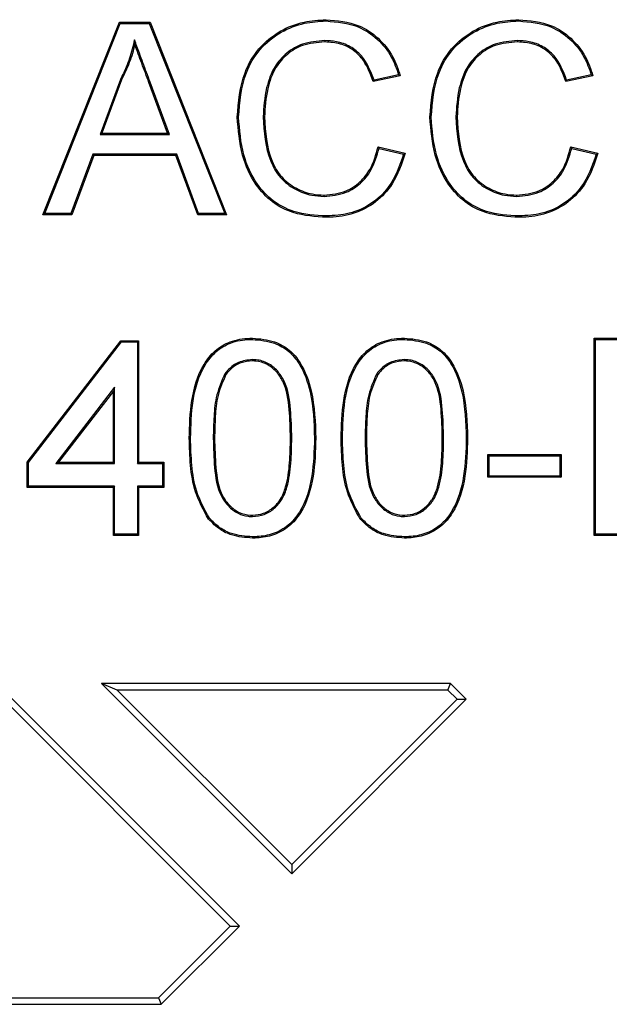
# Model space of a CAD drawing. Units: millimetres. Extents: x -683 to 1003, y -1281 to 1198.
# Drawn here: x 248 to 272, y 866 to 906 of the extents above; entities that cross this region are included whole.
import ezdxf

# ---------------------------------------------------------------- set-up
doc = ezdxf.new("R2010")
doc.units = ezdxf.units.MM
doc.layers.get('0').update_dxf_attribs({"color": 10})

msp = doc.modelspace()

# ---------------------------------------------------------------- linework, layer by layer
at = {"linetype": 'Continuous', "lineweight": 25}
for p, q in [((248.619, 898.061), (251.719, 905.869)), ((248.696, 898.113), (251.754, 905.817)), ((251.754, 905.817), (251.719, 905.869)), ((251.719, 905.869), (252.961, 905.869)), ((251.754, 905.817), (252.925, 905.817)), ((252.925, 905.817), (252.961, 905.869)), ((252.925, 905.817), (255.984, 898.113)), ((252.961, 905.869), (256.061, 898.061)), ((260.039, 905.121), (260.039, 905.068)), ((267.847, 905.121), (267.847, 905.068)), ((251.758, 903.547), (250.932, 901.312)), ((251.807, 903.526), (251.007, 901.364)), ((251.758, 903.547), (251.807, 903.526)), ((263.101, 903.7), (262, 903.464)), ((263.035, 903.739), (262.036, 903.525)), ((270.91, 903.7), (269.809, 903.464)), ((270.843, 903.739), (269.844, 903.525)), ((252.963, 903.435), (252.914, 903.417)), ((253.673, 901.364), (252.914, 903.417)), ((253.748, 901.312), (252.963, 903.435)), ((256.547, 902.023), (256.494, 902.023)), ((257.543, 902.028), (257.596, 902.028)), ((264.355, 902.023), (264.303, 902.023)), ((265.352, 902.028), (265.404, 902.028)), ((250.932, 901.312), (251.007, 901.364)), ((250.932, 901.312), (253.748, 901.312)), ((251.007, 901.364), (253.673, 901.364)), ((253.748, 901.312), (253.673, 901.364)), ((262.2, 900.817), (263.302, 900.56)), ((262.24, 900.754), (263.237, 900.522)), ((270.009, 900.817), (271.11, 900.56)), ((270.048, 900.754), (271.045, 900.522)), ((250.639, 900.516), (249.751, 898.113)), ((250.676, 900.464), (249.787, 898.061)), ((254.041, 900.516), (250.639, 900.516)), ((250.639, 900.516), (250.676, 900.464)), ((254.004, 900.464), (250.676, 900.464)), ((254.041, 900.516), (254.004, 900.464)), ((254.893, 898.061), (254.004, 900.464)), ((254.929, 898.113), (254.041, 900.516)), ((248.696, 898.113), (248.619, 898.061)), ((249.787, 898.061), (248.619, 898.061)), ((249.751, 898.113), (248.696, 898.113)), ((249.751, 898.113), (249.787, 898.061)), ((254.929, 898.113), (254.893, 898.061)), ((256.061, 898.061), (254.893, 898.061)), ((255.984, 898.113), (254.929, 898.113)), ((255.984, 898.113), (256.061, 898.061)), ((247.985, 888.036), (251.779, 892.959)), ((248.037, 888.018), (251.805, 892.907)), ((251.805, 892.907), (251.779, 892.959)), ((251.779, 892.959), (252.497, 892.959)), ((251.805, 892.907), (252.445, 892.907)), ((252.445, 892.907), (252.497, 892.959)), ((252.445, 892.907), (252.445, 887.984)), ((252.497, 892.959), (252.497, 888.036)), ((271.011, 893.009), (270.959, 893.062)), ((270.959, 885.062), (270.959, 893.062)), ((270.959, 893.062), (276.292, 893.062)), ((271.011, 885.114), (271.011, 893.009)), ((271.011, 893.009), (276.24, 893.009)), ((251.524, 891.071), (249.144, 887.984)), ((251.472, 890.917), (249.251, 888.036)), ((251.524, 891.071), (251.472, 890.917)), ((251.472, 888.036), (251.472, 890.917)), ((251.524, 887.984), (251.524, 891.071)), ((248.037, 888.018), (247.985, 888.036)), ((247.985, 887.01), (247.985, 888.036)), ((248.037, 887.063), (248.037, 888.018)), ((249.144, 887.984), (249.251, 888.036)), ((249.144, 887.984), (251.524, 887.984)), ((249.251, 888.036), (251.472, 888.036)), ((251.524, 887.984), (251.472, 888.036)), ((252.445, 887.984), (252.497, 888.036)), ((252.445, 887.984), (253.471, 887.984)), ((252.497, 888.036), (253.523, 888.036)), ((253.471, 887.984), (253.523, 888.036)), ((253.471, 887.984), (253.471, 887.063)), ((253.523, 888.036), (253.523, 887.01)), ((266.704, 888.291), (266.651, 888.344)), ((266.651, 887.421), (266.651, 888.344)), ((266.651, 888.344), (269.626, 888.344)), ((266.704, 887.473), (266.704, 888.291)), ((266.704, 888.291), (269.573, 888.291)), ((269.573, 888.291), (269.626, 888.344)), ((269.573, 888.291), (269.573, 887.473)), ((269.626, 888.344), (269.626, 887.421)), ((266.704, 887.473), (266.651, 887.421)), ((269.626, 887.421), (266.651, 887.421)), ((269.573, 887.473), (266.704, 887.473)), ((269.573, 887.473), (269.626, 887.421)), ((248.037, 887.063), (247.985, 887.01)), ((251.472, 887.01), (247.985, 887.01)), ((251.524, 887.063), (248.037, 887.063)), ((251.524, 887.063), (251.472, 887.01)), ((251.472, 885.062), (251.472, 887.01)), ((251.524, 885.114), (251.524, 887.063)), ((253.471, 887.063), (252.445, 887.063)), ((252.445, 887.063), (252.445, 885.114)), ((252.445, 887.063), (252.497, 887.01)), ((253.523, 887.01), (252.497, 887.01)), ((252.497, 887.01), (252.497, 885.062)), ((253.471, 887.063), (253.523, 887.01)), ((251.524, 885.114), (251.472, 885.062)), ((252.497, 885.062), (251.472, 885.062)), ((252.445, 885.114), (251.524, 885.114)), ((252.445, 885.114), (252.497, 885.062)), ((271.011, 885.114), (270.959, 885.062)), ((272.087, 885.062), (270.959, 885.062)), ((272.035, 885.114), (271.011, 885.114)), ((256.212, 869.231), (246.644, 878.799)), ((256.583, 869.231), (246.752, 879.062)), ((251.629, 878.799), (250.995, 879.062)), ((250.995, 879.062), (258.704, 871.353)), ((265.137, 879.062), (250.995, 879.062)), ((251.629, 878.799), (258.704, 871.724)), ((265.029, 878.799), (251.629, 878.799)), ((265.029, 878.799), (265.137, 879.062)), ((265.404, 878.424), (265.029, 878.799)), ((265.775, 878.424), (265.137, 879.062)), ((258.704, 871.724), (265.404, 878.424)), ((258.704, 871.353), (265.775, 878.424)), ((265.404, 878.424), (265.775, 878.424)), ((258.704, 871.724), (258.704, 871.353)), ((253.304, 866.324), (256.212, 869.231)), ((253.413, 866.062), (256.583, 869.231)), ((256.212, 869.231), (256.583, 869.231)), ((245.61, 866.062), (253.413, 866.062)), ((245.719, 866.324), (253.304, 866.324)), ((253.304, 866.324), (253.413, 866.062))]:
    msp.add_line(p, q, dxfattribs=at)
at = {"linetype": 'Continuous', "lineweight": 25, "flags": 128}
for points in [[(260.092, 905.917), (260.092, 905.933), (260.092, 905.948), (260.092, 905.969)], [(267.9, 905.917), (267.9, 905.933), (267.9, 905.948), (267.9, 905.969)], [(252.33, 905.15), (252.335, 905.059), (252.34, 904.968)], [(262.036, 903.525), (262.018, 903.494), (262, 903.464)], [(263.035, 903.739), (263.068, 903.719), (263.101, 903.7)], [(269.844, 903.525), (269.826, 903.494), (269.809, 903.464)], [(270.843, 903.739), (270.876, 903.719), (270.91, 903.7)], [(262.24, 900.754), (262.22, 900.786), (262.2, 900.817)], [(270.048, 900.754), (270.029, 900.786), (270.009, 900.817)], [(263.237, 900.522), (263.269, 900.541), (263.302, 900.56)], [(271.045, 900.522), (271.078, 900.541), (271.11, 900.56)], [(260.011, 898.809), (260.011, 898.825), (260.011, 898.841), (260.011, 898.862)], [(267.819, 898.809), (267.819, 898.825), (267.819, 898.841), (267.819, 898.862)], [(260.114, 898.013), (260.114, 897.998), (260.114, 897.982), (260.114, 897.961)], [(267.922, 898.013), (267.922, 897.998), (267.922, 897.982), (267.922, 897.961)], [(257.112, 893.009), (257.112, 893.025), (257.113, 893.041), (257.113, 893.062)], [(263.266, 893.009), (263.266, 893.025), (263.266, 893.041), (263.267, 893.062)], [(257.102, 892.191), (257.102, 892.171), (257.102, 892.155), (257.101, 892.139)], [(263.255, 892.191), (263.255, 892.171), (263.255, 892.155), (263.255, 892.139)], [(255.994, 891.621), (256.01, 891.609), (256.024, 891.6), (256.037, 891.59)], [(262.148, 891.621), (262.164, 891.609), (262.178, 891.6), (262.191, 891.59)], [(254.601, 889.007), (254.585, 889.007), (254.57, 889.007), (254.549, 889.007)], [(255.522, 889.01), (255.543, 889.01), (255.558, 889.01), (255.574, 889.01)], [(258.704, 889.01), (258.683, 889.01), (258.667, 889.01), (258.651, 889.01)], [(259.624, 889.007), (259.64, 889.007), (259.656, 889.007), (259.677, 889.007)], [(260.755, 889.007), (260.739, 889.007), (260.723, 889.007), (260.702, 889.007)], [(261.676, 889.01), (261.696, 889.01), (261.712, 889.01), (261.728, 889.01)], [(264.857, 889.01), (264.837, 889.01), (264.821, 889.01), (264.805, 889.01)], [(265.778, 889.007), (265.794, 889.007), (265.81, 889.007), (265.831, 889.007)], [(255.367, 885.762), (255.346, 885.746), (255.326, 885.73)], [(257.113, 885.83), (257.113, 885.85), (257.113, 885.866), (257.113, 885.882)], [(261.521, 885.762), (261.5, 885.746), (261.48, 885.73)], [(263.267, 885.83), (263.267, 885.85), (263.267, 885.866), (263.267, 885.882)], [(257.113, 885.011), (257.113, 884.985), (257.113, 884.959)], [(263.267, 885.011), (263.267, 884.985), (263.267, 884.959)]]:
    msp.add_lwpolyline(points, dxfattribs=at)
at = {"linetype": 'Continuous', "lineweight": 25}
for points, knots in [([(256.494, 902.023), (256.545, 902.637), (256.626, 903.628), (257.324, 904.83), (258.183, 905.533), (259.149, 905.911), (259.793, 905.951), (260.092, 905.969)], [0, 0, 0, 0, 0.304267, 0.4908039, 0.6783472, 0.8504536, 1, 1, 1, 1]), ([(256.547, 902.023), (256.598, 902.637), (256.679, 903.622), (257.377, 904.808), (258.224, 905.494), (259.17, 905.861), (259.8, 905.899), (260.092, 905.917)], [0, 0, 0, 0, 0.308595, 0.4942604, 0.6809558, 0.8521395, 1, 1, 1, 1]), ([(260.092, 905.969), (260.547, 905.929), (261.319, 905.86), (262.24, 905.25), (262.815, 904.528), (263.01, 903.965), (263.101, 903.7)], [0, 0, 0, 0, 0.331549, 0.562562, 0.793568, 1, 1, 1, 1]), ([(260.092, 905.917), (260.539, 905.878), (261.298, 905.81), (262.202, 905.212), (262.756, 904.518), (262.947, 903.983), (263.035, 903.739)], [0, 0, 0, 0, 0.336119, 0.569769, 0.803406, 1, 1, 1, 1]), ([(264.303, 902.023), (264.353, 902.637), (264.434, 903.628), (265.133, 904.83), (265.992, 905.533), (266.957, 905.911), (267.601, 905.951), (267.9, 905.969)], [0, 0, 0, 0, 0.304267, 0.4908039, 0.6783472, 0.8504536, 1, 1, 1, 1]), ([(264.355, 902.023), (264.406, 902.637), (264.487, 903.622), (265.185, 904.808), (266.032, 905.494), (266.979, 905.861), (267.608, 905.899), (267.9, 905.917)], [0, 0, 0, 0, 0.308595, 0.4942604, 0.6809558, 0.8521395, 1, 1, 1, 1]), ([(267.9, 905.969), (268.355, 905.929), (269.128, 905.86), (270.048, 905.25), (270.623, 904.528), (270.818, 903.965), (270.91, 903.7)], [0, 0, 0, 0, 0.331549, 0.562562, 0.793568, 1, 1, 1, 1]), ([(267.9, 905.917), (268.348, 905.878), (269.106, 905.81), (270.01, 905.212), (270.565, 904.518), (270.756, 903.983), (270.843, 903.739)], [0, 0, 0, 0, 0.336119, 0.569769, 0.803406, 1, 1, 1, 1]), ([(252.33, 905.15), (252.301, 905.025), (252.242, 904.775), (252.132, 904.404), (251.977, 903.991), (251.839, 903.711), (251.758, 903.547)], [0, 0, 0, 0, 0.226008, 0.452189, 0.67829, 1, 1, 1, 1]), ([(252.963, 903.435), (252.915, 903.566), (252.818, 903.827), (252.672, 904.219), (252.545, 904.571), (252.427, 904.88), (252.362, 905.06), (252.33, 905.15)], [0, 0, 0, 0, 0.228714, 0.457427, 0.686145, 0.843073, 1, 1, 1, 1]), ([(260.039, 905.121), (259.733, 905.098), (259.18, 905.057), (258.48, 904.647), (257.947, 904.038), (257.619, 903.126), (257.57, 902.422), (257.543, 902.028)], [0, 0, 0, 0, 0.203001, 0.365883, 0.528371, 0.73613, 1, 1, 1, 1]), ([(262.036, 903.525), (261.899, 903.874), (261.69, 904.411), (261.085, 904.905), (260.555, 905.097), (260.198, 905.114), (260.039, 905.121)], [0, 0, 0, 0, 0.399086, 0.613319, 0.827371, 1, 1, 1, 1]), ([(267.847, 905.121), (267.541, 905.098), (266.989, 905.057), (266.288, 904.647), (265.756, 904.038), (265.427, 903.126), (265.379, 902.422), (265.352, 902.028)], [0, 0, 0, 0, 0.203001, 0.365883, 0.528371, 0.73613, 1, 1, 1, 1]), ([(269.844, 903.525), (269.708, 903.874), (269.498, 904.411), (268.893, 904.905), (268.363, 905.097), (268.006, 905.114), (267.847, 905.121)], [0, 0, 0, 0, 0.399086, 0.613319, 0.827371, 1, 1, 1, 1]), ([(252.34, 904.968), (252.309, 904.843), (252.249, 904.593), (252.083, 904.106), (251.917, 903.758), (251.807, 903.526)], [0, 0, 0, 0, 0.250364, 0.500892, 1, 1, 1, 1]), ([(252.914, 903.417), (252.866, 903.547), (252.769, 903.809), (252.577, 904.326), (252.434, 904.713), (252.34, 904.968)], [0, 0, 0, 0, 0.252796, 0.505592, 1, 1, 1, 1]), ([(260.039, 905.068), (259.732, 905.045), (259.186, 905.004), (258.5, 904.594), (257.982, 903.992), (257.668, 903.099), (257.621, 902.409), (257.596, 902.028)], [0, 0, 0, 0, 0.2069021, 0.3685501, 0.5298107, 0.739643, 1, 1, 1, 1]), ([(262, 903.464), (261.892, 903.759), (261.717, 904.239), (261.224, 904.755), (260.667, 905.028), (260.255, 905.055), (260.039, 905.068)], [0, 0, 0, 0, 0.339687, 0.552011, 0.764779, 1, 1, 1, 1]), ([(267.847, 905.068), (267.54, 905.045), (266.994, 905.004), (266.308, 904.594), (265.791, 903.992), (265.477, 903.099), (265.43, 902.409), (265.404, 902.028)], [0, 0, 0, 0, 0.2069021, 0.3685501, 0.5298107, 0.739643, 1, 1, 1, 1]), ([(269.809, 903.464), (269.701, 903.759), (269.526, 904.239), (269.032, 904.755), (268.476, 905.028), (268.064, 905.055), (267.847, 905.068)], [0, 0, 0, 0, 0.339687, 0.552011, 0.764779, 1, 1, 1, 1]), ([(260.114, 897.961), (259.656, 897.987), (258.878, 898.033), (257.886, 898.545), (257.144, 899.344), (256.609, 900.539), (256.535, 901.502), (256.494, 902.023)], [0, 0, 0, 0, 0.221377, 0.376291, 0.531041, 0.746267, 1, 1, 1, 1]), ([(260.114, 898.013), (259.662, 898.039), (258.895, 898.083), (257.919, 898.587), (257.19, 899.372), (256.661, 900.552), (256.587, 901.505), (256.547, 902.023)], [0, 0, 0, 0, 0.2214179, 0.3756081, 0.5296339, 0.7444404, 1, 1, 1, 1]), ([(257.543, 902.028), (257.583, 901.411), (257.639, 900.536), (258.208, 899.539), (258.815, 899.078), (259.442, 898.84), (259.844, 898.818), (260.011, 898.809)], [0, 0, 0, 0, 0.399342, 0.56713, 0.736136, 0.890699, 1, 1, 1, 1]), ([(257.596, 902.028), (257.635, 901.411), (257.691, 900.541), (258.26, 899.561), (258.855, 899.117), (259.464, 898.89), (259.853, 898.87), (260.011, 898.862)], [0, 0, 0, 0, 0.406823, 0.57291, 0.740164, 0.894535, 1, 1, 1, 1]), ([(267.922, 897.961), (267.464, 897.987), (266.686, 898.033), (265.695, 898.545), (264.952, 899.344), (264.418, 900.539), (264.343, 901.502), (264.303, 902.023)], [0, 0, 0, 0, 0.221377, 0.376291, 0.531041, 0.746267, 1, 1, 1, 1]), ([(267.922, 898.013), (267.47, 898.039), (266.704, 898.083), (265.728, 898.587), (264.998, 899.372), (264.469, 900.552), (264.395, 901.505), (264.355, 902.023)], [0, 0, 0, 0, 0.2214179, 0.3756081, 0.5296339, 0.7444404, 1, 1, 1, 1]), ([(265.352, 902.028), (265.391, 901.411), (265.448, 900.536), (266.016, 899.539), (266.623, 899.078), (267.25, 898.84), (267.652, 898.818), (267.819, 898.809)], [0, 0, 0, 0, 0.399342, 0.56713, 0.736136, 0.890699, 1, 1, 1, 1]), ([(265.404, 902.028), (265.444, 901.411), (265.499, 900.541), (266.068, 899.561), (266.664, 899.117), (267.272, 898.89), (267.661, 898.87), (267.819, 898.862)], [0, 0, 0, 0, 0.406823, 0.57291, 0.740164, 0.894535, 1, 1, 1, 1]), ([(260.011, 898.862), (260.319, 898.892), (260.851, 898.944), (261.489, 899.37), (261.97, 899.978), (262.115, 900.505), (262.2, 900.817)], [0, 0, 0, 0, 0.28574, 0.493118, 0.700229, 1, 1, 1, 1]), ([(260.011, 898.809), (260.318, 898.839), (260.856, 898.89), (261.509, 899.316), (262.001, 899.924), (262.152, 900.45), (262.24, 900.754)], [0, 0, 0, 0, 0.283893, 0.495856, 0.707591, 1, 1, 1, 1]), ([(267.819, 898.862), (268.127, 898.892), (268.659, 898.944), (269.298, 899.37), (269.779, 899.978), (269.923, 900.505), (270.009, 900.817)], [0, 0, 0, 0, 0.28574, 0.493118, 0.700229, 1, 1, 1, 1]), ([(267.819, 898.809), (268.127, 898.839), (268.664, 898.89), (269.317, 899.316), (269.809, 899.924), (269.961, 900.45), (270.048, 900.754)], [0, 0, 0, 0, 0.283893, 0.495856, 0.707591, 1, 1, 1, 1]), ([(263.302, 900.56), (263.158, 900.127), (262.91, 899.375), (262.131, 898.54), (261.241, 898.073), (260.534, 897.969), (260.161, 897.962), (260.114, 897.961)], [0, 0, 0, 0, 0.303781, 0.526427, 0.749357, 0.968017, 1, 1, 1, 1]), ([(263.237, 900.522), (263.07, 900.048), (262.795, 899.266), (261.941, 898.473), (261.056, 898.072), (260.424, 898.032), (260.114, 898.013)], [0, 0, 0, 0, 0.3419, 0.564228, 0.786501, 1, 1, 1, 1]), ([(271.11, 900.56), (270.967, 900.127), (270.719, 899.375), (269.94, 898.54), (269.049, 898.073), (268.342, 897.969), (267.97, 897.962), (267.922, 897.961)], [0, 0, 0, 0, 0.303781, 0.526427, 0.749357, 0.968017, 1, 1, 1, 1]), ([(271.045, 900.522), (270.879, 900.048), (270.603, 899.266), (269.749, 898.473), (268.864, 898.072), (268.232, 898.032), (267.922, 898.013)], [0, 0, 0, 0, 0.3419, 0.564228, 0.786501, 1, 1, 1, 1]), ([(254.549, 889.007), (254.563, 889.516), (254.592, 890.54), (254.946, 891.789), (255.568, 892.579), (256.22, 892.968), (256.769, 893.056), (257.075, 893.061), (257.113, 893.062)], [0, 0, 0, 0, 0.2823511, 0.5679949, 0.6987267, 0.8301242, 0.9790806, 1, 1, 1, 1]), ([(254.601, 889.007), (254.615, 889.512), (254.644, 890.526), (254.991, 891.761), (255.602, 892.537), (256.238, 892.918), (256.775, 893.004), (257.075, 893.009), (257.112, 893.009)], [0, 0, 0, 0, 0.284131, 0.571586, 0.700904, 0.830894, 0.978922, 1, 1, 1, 1]), ([(257.112, 893.009), (257.418, 892.982), (257.942, 892.934), (258.605, 892.559), (259.14, 891.89), (259.569, 890.681), (259.603, 889.639), (259.624, 889.007)], [0, 0, 0, 0, 0.170661, 0.293172, 0.416218, 0.64553, 1, 1, 1, 1]), ([(257.113, 893.062), (257.418, 893.035), (257.949, 892.987), (258.627, 892.61), (259.179, 891.933), (259.619, 890.705), (259.655, 889.65), (259.677, 889.007)], [0, 0, 0, 0, 0.1679992, 0.2925851, 0.4177259, 0.6448086, 1, 1, 1, 1]), ([(260.702, 889.007), (260.717, 889.516), (260.746, 890.54), (261.1, 891.789), (261.722, 892.579), (262.374, 892.968), (262.922, 893.056), (263.229, 893.061), (263.267, 893.062)], [0, 0, 0, 0, 0.282351, 0.567995, 0.698727, 0.830124, 0.979081, 1, 1, 1, 1]), ([(260.755, 889.007), (260.769, 889.512), (260.798, 890.526), (261.145, 891.761), (261.756, 892.537), (262.392, 892.918), (262.928, 893.004), (263.229, 893.009), (263.266, 893.009)], [0, 0, 0, 0, 0.284131, 0.571586, 0.700904, 0.830893, 0.978922, 1, 1, 1, 1]), ([(263.266, 893.009), (263.571, 892.982), (264.096, 892.934), (264.759, 892.559), (265.294, 891.89), (265.723, 890.681), (265.757, 889.639), (265.778, 889.007)], [0, 0, 0, 0, 0.170661, 0.293172, 0.416218, 0.64553, 1, 1, 1, 1]), ([(263.267, 893.062), (263.572, 893.035), (264.103, 892.987), (264.781, 892.61), (265.333, 891.933), (265.773, 890.705), (265.809, 889.65), (265.831, 889.007)], [0, 0, 0, 0, 0.1679992, 0.2925851, 0.4177259, 0.6448086, 1, 1, 1, 1]), ([(257.102, 892.191), (256.909, 892.17), (256.552, 892.132), (256.193, 891.864), (256.042, 891.68), (255.994, 891.621)], [0, 0, 0, 0, 0.443881, 0.822397, 1, 1, 1, 1]), ([(257.101, 892.139), (256.947, 892.125), (256.636, 892.097), (256.271, 891.87), (256.104, 891.671), (256.037, 891.59)], [0, 0, 0, 0, 0.371703, 0.74679, 1, 1, 1, 1]), ([(258.651, 889.01), (258.642, 889.396), (258.622, 890.171), (258.484, 891.127), (258.086, 891.727), (257.709, 892.027), (257.352, 892.13), (257.149, 892.137), (257.101, 892.139)], [0, 0, 0, 0, 0.298717, 0.599587, 0.72175, 0.844101, 0.963241, 1, 1, 1, 1]), ([(258.704, 889.01), (258.694, 889.397), (258.675, 890.172), (258.535, 891.132), (258.14, 891.748), (257.751, 892.066), (257.374, 892.182), (257.157, 892.189), (257.102, 892.191)], [0, 0, 0, 0, 0.292548, 0.587087, 0.711553, 0.836173, 0.958545, 1, 1, 1, 1]), ([(263.255, 892.191), (263.063, 892.17), (262.706, 892.132), (262.347, 891.864), (262.196, 891.68), (262.148, 891.621)], [0, 0, 0, 0, 0.443881, 0.822397, 1, 1, 1, 1]), ([(263.255, 892.139), (263.101, 892.125), (262.79, 892.097), (262.425, 891.87), (262.258, 891.671), (262.191, 891.59)], [0, 0, 0, 0, 0.371703, 0.746791, 1, 1, 1, 1]), ([(264.857, 889.01), (264.848, 889.397), (264.829, 890.172), (264.689, 891.132), (264.293, 891.748), (263.904, 892.066), (263.528, 892.182), (263.31, 892.189), (263.255, 892.191)], [0, 0, 0, 0, 0.292548, 0.587087, 0.711553, 0.836173, 0.958545, 1, 1, 1, 1]), ([(264.805, 889.01), (264.795, 889.396), (264.776, 890.171), (264.638, 891.127), (264.24, 891.727), (263.863, 892.027), (263.505, 892.13), (263.303, 892.137), (263.255, 892.139)], [0, 0, 0, 0, 0.298717, 0.599587, 0.72175, 0.844101, 0.963241, 1, 1, 1, 1]), ([(255.994, 891.621), (255.87, 891.34), (255.626, 890.791), (255.541, 889.892), (255.528, 889.306), (255.522, 889.01)], [0, 0, 0, 0, 0.341578, 0.668644, 1, 1, 1, 1]), ([(256.037, 891.59), (255.914, 891.309), (255.675, 890.763), (255.593, 889.876), (255.581, 889.3), (255.574, 889.01)], [0, 0, 0, 0, 0.3459669, 0.6709559, 1, 1, 1, 1]), ([(262.148, 891.621), (262.024, 891.34), (261.78, 890.791), (261.695, 889.892), (261.682, 889.306), (261.676, 889.01)], [0, 0, 0, 0, 0.341578, 0.668644, 1, 1, 1, 1]), ([(262.191, 891.59), (262.068, 891.309), (261.829, 890.763), (261.747, 889.876), (261.734, 889.3), (261.728, 889.01)], [0, 0, 0, 0, 0.345967, 0.670956, 1, 1, 1, 1]), ([(255.326, 885.73), (255.127, 886.09), (254.754, 886.769), (254.58, 887.91), (254.559, 888.639), (254.549, 889.007)], [0, 0, 0, 0, 0.358544, 0.6757, 1, 1, 1, 1]), ([(255.367, 885.762), (255.172, 886.117), (254.803, 886.789), (254.632, 887.918), (254.611, 888.642), (254.601, 889.007)], [0, 0, 0, 0, 0.356613, 0.67473, 1, 1, 1, 1]), ([(255.522, 889.01), (255.532, 888.617), (255.552, 887.826), (255.692, 886.844), (256.119, 886.243), (256.494, 885.95), (256.851, 885.84), (257.053, 885.832), (257.113, 885.83)], [0, 0, 0, 0, 0.299423, 0.601058, 0.724641, 0.847818, 0.954507, 1, 1, 1, 1]), ([(255.574, 889.01), (255.584, 888.617), (255.605, 887.827), (255.743, 886.847), (256.174, 886.263), (256.558, 885.97), (256.901, 885.89), (257.086, 885.883), (257.113, 885.882)], [0, 0, 0, 0, 0.3058823, 0.6141724, 0.7358633, 0.8572379, 0.9793855, 1, 1, 1, 1]), ([(257.113, 885.83), (257.274, 885.846), (257.597, 885.879), (258.004, 886.149), (258.336, 886.527), (258.574, 887.161), (258.686, 888.007), (258.698, 888.673), (258.704, 889.01)], [0, 0, 0, 0, 0.120631, 0.24196, 0.358054, 0.496451, 0.745425, 1, 1, 1, 1]), ([(257.113, 885.882), (257.267, 885.898), (257.576, 885.929), (257.967, 886.188), (258.288, 886.551), (258.523, 887.173), (258.634, 888.011), (258.645, 888.675), (258.651, 889.01)], [0, 0, 0, 0, 0.117996, 0.236669, 0.350636, 0.487733, 0.740969, 1, 1, 1, 1]), ([(259.624, 889.007), (259.609, 888.497), (259.579, 887.47), (259.221, 886.22), (258.586, 885.445), (257.97, 885.108), (257.456, 885.018), (257.176, 885.013), (257.113, 885.011)], [0, 0, 0, 0, 0.2878214, 0.5790258, 0.7100536, 0.8419094, 0.9647896, 1, 1, 1, 1]), ([(259.677, 889.007), (259.661, 888.491), (259.63, 887.454), (259.265, 886.188), (258.616, 885.401), (257.985, 885.057), (257.46, 884.965), (257.175, 884.96), (257.113, 884.959)], [0, 0, 0, 0, 0.28647, 0.57634, 0.708497, 0.841468, 0.965649, 1, 1, 1, 1]), ([(261.48, 885.73), (261.281, 886.09), (260.907, 886.769), (260.734, 887.91), (260.713, 888.639), (260.702, 889.007)], [0, 0, 0, 0, 0.3585436, 0.6756995, 1, 1, 1, 1]), ([(261.521, 885.762), (261.326, 886.117), (260.957, 886.789), (260.786, 887.918), (260.765, 888.642), (260.755, 889.007)], [0, 0, 0, 0, 0.356613, 0.67473, 1, 1, 1, 1]), ([(261.676, 889.01), (261.686, 888.617), (261.706, 887.826), (261.846, 886.844), (262.273, 886.243), (262.648, 885.95), (263.005, 885.84), (263.206, 885.832), (263.267, 885.83)], [0, 0, 0, 0, 0.299423, 0.601058, 0.724641, 0.847818, 0.954507, 1, 1, 1, 1]), ([(261.728, 889.01), (261.738, 888.617), (261.759, 887.827), (261.897, 886.847), (262.328, 886.263), (262.712, 885.97), (263.055, 885.89), (263.24, 885.883), (263.267, 885.882)], [0, 0, 0, 0, 0.3058823, 0.6141724, 0.7358631, 0.8572379, 0.9793855, 1, 1, 1, 1]), ([(263.267, 885.83), (263.428, 885.846), (263.751, 885.879), (264.158, 886.149), (264.49, 886.527), (264.728, 887.161), (264.84, 888.007), (264.852, 888.673), (264.857, 889.01)], [0, 0, 0, 0, 0.120631, 0.24196, 0.358054, 0.496451, 0.745425, 1, 1, 1, 1]), ([(263.267, 885.882), (263.421, 885.898), (263.73, 885.929), (264.121, 886.188), (264.442, 886.551), (264.677, 887.173), (264.787, 888.011), (264.799, 888.675), (264.805, 889.01)], [0, 0, 0, 0, 0.117996, 0.236669, 0.350636, 0.487733, 0.740969, 1, 1, 1, 1]), ([(265.778, 889.007), (265.763, 888.497), (265.732, 887.47), (265.375, 886.22), (264.74, 885.445), (264.124, 885.108), (263.61, 885.018), (263.329, 885.013), (263.267, 885.011)], [0, 0, 0, 0, 0.2878214, 0.5790258, 0.7100536, 0.8419094, 0.9647896, 1, 1, 1, 1]), ([(265.831, 889.007), (265.815, 888.491), (265.784, 887.454), (265.419, 886.188), (264.77, 885.401), (264.139, 885.057), (263.614, 884.965), (263.328, 884.96), (263.267, 884.959)], [0, 0, 0, 0, 0.28647, 0.57634, 0.708497, 0.841468, 0.965649, 1, 1, 1, 1]), ([(257.113, 884.959), (256.825, 884.98), (256.373, 885.013), (255.756, 885.302), (255.483, 885.574), (255.326, 885.73)], [0, 0, 0, 0, 0.427335, 0.671504, 1, 1, 1, 1]), ([(257.113, 885.011), (256.825, 885.033), (256.36, 885.067), (255.761, 885.364), (255.502, 885.626), (255.367, 885.762)], [0, 0, 0, 0, 0.437717, 0.708327, 1, 1, 1, 1]), ([(263.267, 884.959), (262.979, 884.98), (262.527, 885.013), (261.909, 885.302), (261.636, 885.574), (261.48, 885.73)], [0, 0, 0, 0, 0.427336, 0.671505, 1, 1, 1, 1]), ([(263.267, 885.011), (262.979, 885.033), (262.513, 885.067), (261.915, 885.364), (261.655, 885.626), (261.521, 885.762)], [0, 0, 0, 0, 0.437717, 0.708327, 1, 1, 1, 1])]:
    msp.add_open_spline(points, degree=3, knots=knots, dxfattribs=at)

doc.saveas('drawing.dxf')
